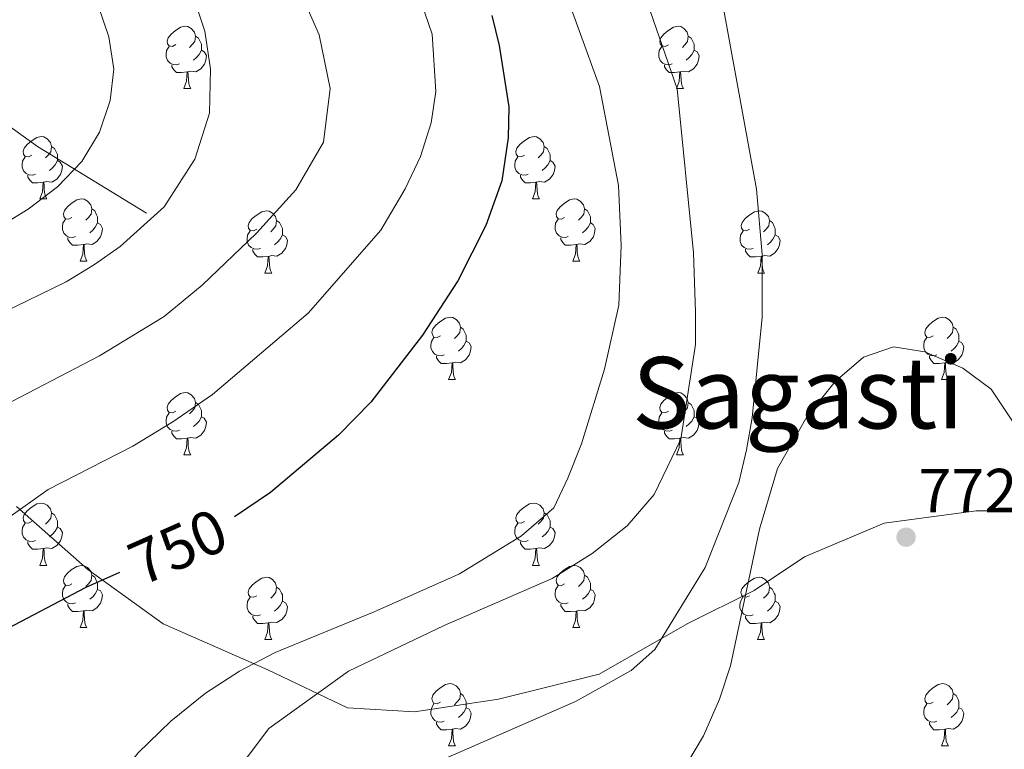
# Model space of a CAD drawing. Units: metres. Extents: x 609453 to 613956, y 4761302 to 4764345.
# Drawn here: x 613413 to 613571, y 4762183 to 4762301 of the extents above; entities that cross this region are included whole.
import ezdxf
from ezdxf.enums import TextEntityAlignment as Align

# ---------------------------------------------------------------- set-up
doc = ezdxf.new("R2010")
doc.units = ezdxf.units.M
doc.header["$MEASUREMENT"] = 0
doc.linetypes.add('DGN Style 3', pattern=[1147.6976, 819.784, -327.9136])
for name, color, linetype, lineweight in [('Nivel 11', 7, 'Continuous', 0), ('Nivel 21', 7, 'Continuous', 0), ('Nivel 36', 7, 'Continuous', 0), ('Nivel 4', 7, 'Continuous', 0), ('Nivel 41', 7, 'Continuous', 0), ('Nivel 45', 7, 'Continuous', 0), ('Nivel 5', 7, 'Continuous', 0), ('Nivel 61', 7, 'Continuous', 0), ('Nivel 7', 7, 'Continuous', 0)]:
    doc.layers.add(name, color=color, linetype=linetype, lineweight=lineweight)
doc.styles.add('Style-arial', font='arial.shx', dxfattribs={"bigfont": 'arialbig.shx'})
doc.styles.add('Style-Helvetica-Narrow-Oblique', font='txt')
doc.styles.add('Style-Times New Roman', font='txt')

# ---------------------------------------------------------------- blocks, each defined once
blk = doc.blocks.new('5PATER')
at = {"layer": 'Nivel 7', "linetype": 'Continuous', "lineweight": 0}
h = blk.add_hatch(color=250, dxfattribs=at)
edge = h.paths.add_edge_path()
edge.add_ellipse((0, 0), major_axis=(-11, -11.1), ratio=0.999422, start_angle=0, end_angle=360)

msp = doc.modelspace()

# ---------------------------------------------------------------- linework, layer by layer
at = {"layer": 'Nivel 11', "color": 142, "linetype": 'DGN Style 3', "lineweight": 13}
msp.add_polyline3d([(613433.34, 4762269.6, 734.61), (613415.77, 4762280.33, 727), (613398.2, 4762293.02, 717.76), (613381.61, 4762307.66, 711.8), (613364.04, 4762323.28, 708.47), (613350.38, 4762334.99, 705.95), (613335.74, 4762346.7, 703.42), (613313.29, 4762356.46, 699.93), (613298.65, 4762367.2, 694.08), (613281.09, 4762382.81, 691.13), (613266.45, 4762397.45, 687.01), (613250.68, 4762411.37, 682.9)], dxfattribs=at)
at = {"layer": 'Nivel 21', "color": 250, "linetype": 'DGN Style 3', "lineweight": 0}
msp.add_polyline3d([(613640.48, 4762202.16, 766.9), (613627.65, 4762202.83, 767.89), (613615.51, 4762208.23, 768.29), (613605.39, 4762213.63, 768.36), (613592.57, 4762218.35, 769), (613581.09, 4762221.72, 770.05), (613566.92, 4762221.72, 771.37), (613552.08, 4762219.7, 772.17), (613539.26, 4762214.3, 770.91), (613531.16, 4762208.9, 770.14), (613520.36, 4762203.5, 765.96), (613506.19, 4762195.41, 764.48), (613489.99, 4762191.36, 763.65), (613476.5, 4762189.34, 762.73), (613465.7, 4762190.01, 761.24), (613452.88, 4762196.08, 755.94), (613436.01, 4762203.51, 752.23), (613423.87, 4762212.28, 749.27), (613412.39, 4762222.4, 744.76)], dxfattribs=at)
at = {"layer": 'Nivel 36', "color": 92, "linetype": 'Continuous', "lineweight": 0}
for p, q in [((613439.34, 4762289.69), (613440.47, 4762289.69)), ((613518.67, 4762289.68), (613519.79, 4762289.68)), ((613416.15, 4762271.92), (613417.28, 4762271.92)), ((613495.48, 4762271.92), (613496.6, 4762271.92)), ((613422.63, 4762261.88), (613423.75, 4762261.88)), ((613501.95, 4762261.88), (613503.08, 4762261.88)), ((613452.4, 4762259.98), (613453.52, 4762259.98)), ((613531.73, 4762259.98), (613532.85, 4762259.98)), ((613481.97, 4762242.83), (613483.1, 4762242.83)), ((613561.3, 4762242.83), (613562.43, 4762242.83)), ((613439.34, 4762230.69), (613440.46, 4762230.69)), ((613518.67, 4762230.69), (613519.79, 4762230.69)), ((613416.15, 4762212.92), (613417.28, 4762212.92)), ((613495.48, 4762212.92), (613496.6, 4762212.92)), ((613422.63, 4762202.89), (613423.75, 4762202.89)), ((613501.95, 4762202.89), (613503.08, 4762202.89)), ((613452.4, 4762200.98), (613453.52, 4762200.98)), ((613531.72, 4762200.98), (613532.85, 4762200.98)), ((613481.97, 4762183.84), (613483.1, 4762183.84)), ((613561.3, 4762183.84), (613562.43, 4762183.84))]:
    msp.add_line(p, q, dxfattribs=at)
at = {"layer": 'Nivel 36', "color": 92, "linetype": 'Continuous', "lineweight": 0, "flags": 128}
for points in [[(613438.04, 4762296.75), (613437.51, 4762296.48), (613436.98, 4762296.54), (613436.71, 4762296.91), (613436.66, 4762297.33), (613436.82, 4762297.85), (613437.3, 4762298.45), (613437.93, 4762298.98), (613438.83, 4762299.56), (613439.58, 4762299.72), (613440.01, 4762299.67), (613440.53, 4762299.35), (613441.07, 4762298.77), (613441.23, 4762298.13), (613441.11, 4762297.28), (613440.69, 4762296.75), (613440.27, 4762296.32)], [(613517.37, 4762296.74), (613516.84, 4762296.48), (613516.31, 4762296.54), (613516.04, 4762296.9), (613515.99, 4762297.33), (613516.15, 4762297.85), (613516.63, 4762298.44), (613517.26, 4762298.98), (613518.16, 4762299.56), (613518.91, 4762299.72), (613519.33, 4762299.66), (613519.86, 4762299.35), (613520.39, 4762298.76), (613520.55, 4762298.12), (613520.44, 4762297.28), (613520.02, 4762296.74), (613519.6, 4762296.32)], [(613441.23, 4762298.13), (613441.7, 4762297.81), (613442.01, 4762297.17), (613442.17, 4762296.85), (613442.17, 4762296.27), (613442.17, 4762295.85), (613441.81, 4762295.16), (613441.39, 4762294.68), (613440.91, 4762294.26)], [(613520.55, 4762298.12), (613521.03, 4762297.81), (613521.34, 4762297.17), (613521.5, 4762296.85), (613521.5, 4762296.27), (613521.5, 4762295.84), (613521.13, 4762295.16), (613520.71, 4762294.68), (613520.23, 4762294.26)], [(613438.63, 4762293.67), (613438.2, 4762293.51), (613437.61, 4762293.57), (613437.14, 4762293.78), (613436.71, 4762294.2), (613436.5, 4762294.79), (613436.5, 4762295.21), (613436.55, 4762295.79), (613436.98, 4762296.48)], [(613517.95, 4762293.66), (613517.53, 4762293.5), (613516.94, 4762293.56), (613516.47, 4762293.78), (613516.04, 4762294.2), (613515.83, 4762294.78), (613515.83, 4762295.2), (613515.88, 4762295.79), (613516.31, 4762296.48)], [(613442.17, 4762295.85), (613442.63, 4762295.6), (613442.97, 4762294.98), (613442.87, 4762294.26), (613442.65, 4762293.62), (613442.07, 4762292.88), (613441.27, 4762292.4), (613440.43, 4762292.5), (613439.99, 4762292.37)], [(613521.5, 4762295.84), (613521.96, 4762295.6), (613522.3, 4762294.98), (613522.19, 4762294.26), (613521.98, 4762293.62), (613521.4, 4762292.88), (613520.6, 4762292.4), (613519.75, 4762292.5), (613519.32, 4762292.37)], [(613439.89, 4762292.37), (613438.99, 4762292.29), (613438.15, 4762292.29), (613437.73, 4762292.72), (613437.41, 4762293.19), (613437.41, 4762293.51)], [(613519.21, 4762292.37), (613518.32, 4762292.28), (613517.48, 4762292.28), (613517.05, 4762292.72), (613516.73, 4762293.19), (613516.73, 4762293.5)], [(613439.34, 4762289.69), (613439.77, 4762290.85), (613439.89, 4762292.37), (613439.99, 4762292.37), (613440.03, 4762291.79), (613440.07, 4762291.1), (613440.13, 4762290.49), (613440.25, 4762290.09), (613440.47, 4762289.69)], [(613518.67, 4762289.68), (613519.1, 4762290.84), (613519.21, 4762292.37), (613519.32, 4762292.37), (613519.36, 4762291.78), (613519.39, 4762291.1), (613519.46, 4762290.48), (613519.58, 4762290.08), (613519.79, 4762289.68)], [(613414.85, 4762278.98), (613414.32, 4762278.71), (613413.79, 4762278.77), (613413.53, 4762279.14), (613413.47, 4762279.56), (613413.63, 4762280.08), (613414.11, 4762280.68), (613414.75, 4762281.21), (613415.65, 4762281.79), (613416.39, 4762281.95), (613416.82, 4762281.9), (613417.35, 4762281.58), (613417.88, 4762281), (613418.04, 4762280.36), (613417.93, 4762279.51), (613417.5, 4762278.98), (613417.08, 4762278.55)], [(613494.18, 4762278.98), (613493.65, 4762278.71), (613493.12, 4762278.77), (613492.85, 4762279.14), (613492.8, 4762279.56), (613492.96, 4762280.08), (613493.44, 4762280.68), (613494.07, 4762281.21), (613494.97, 4762281.79), (613495.72, 4762281.95), (613496.14, 4762281.9), (613496.67, 4762281.58), (613497.2, 4762281), (613497.36, 4762280.36), (613497.25, 4762279.51), (613496.83, 4762278.98), (613496.41, 4762278.55)], [(613418.04, 4762280.36), (613418.51, 4762280.04), (613418.83, 4762279.4), (613418.99, 4762279.08), (613418.99, 4762278.5), (613418.99, 4762278.08), (613418.62, 4762277.39), (613418.2, 4762276.91), (613417.72, 4762276.49)], [(613497.36, 4762280.36), (613497.84, 4762280.04), (613498.15, 4762279.4), (613498.31, 4762279.08), (613498.31, 4762278.5), (613498.31, 4762278.08), (613497.94, 4762277.39), (613497.52, 4762276.91), (613497.04, 4762276.49)], [(613415.44, 4762275.9), (613415.01, 4762275.74), (613414.43, 4762275.8), (613413.95, 4762276.01), (613413.53, 4762276.43), (613413.31, 4762277.02), (613413.31, 4762277.44), (613413.37, 4762278.02), (613413.79, 4762278.71)], [(613494.76, 4762275.9), (613494.34, 4762275.74), (613493.75, 4762275.8), (613493.28, 4762276.01), (613492.85, 4762276.43), (613492.64, 4762277.02), (613492.64, 4762277.44), (613492.69, 4762278.02), (613493.12, 4762278.71)], [(613418.99, 4762278.08), (613419.44, 4762277.83), (613419.79, 4762277.21), (613419.68, 4762276.49), (613419.47, 4762275.85), (613418.88, 4762275.11), (613418.09, 4762274.63), (613417.24, 4762274.73), (613416.81, 4762274.6)], [(613498.31, 4762278.08), (613498.77, 4762277.83), (613499.11, 4762277.21), (613499, 4762276.49), (613498.79, 4762275.85), (613498.21, 4762275.11), (613497.41, 4762274.63), (613496.56, 4762274.73), (613496.13, 4762274.6)], [(613416.7, 4762274.6), (613415.81, 4762274.52), (613414.96, 4762274.52), (613414.54, 4762274.95), (613414.22, 4762275.42), (613414.22, 4762275.74)], [(613496.02, 4762274.6), (613495.13, 4762274.52), (613494.29, 4762274.52), (613493.86, 4762274.95), (613493.54, 4762275.42), (613493.54, 4762275.74)], [(613416.15, 4762271.92), (613416.59, 4762273.08), (613416.7, 4762274.6), (613416.81, 4762274.6), (613416.84, 4762274.02), (613416.88, 4762273.33), (613416.95, 4762272.72), (613417.06, 4762272.32), (613417.28, 4762271.92)], [(613495.48, 4762271.92), (613495.91, 4762273.08), (613496.02, 4762274.6), (613496.13, 4762274.6), (613496.17, 4762274.02), (613496.2, 4762273.33), (613496.27, 4762272.72), (613496.39, 4762272.32), (613496.6, 4762271.92)], [(613421.33, 4762268.94), (613420.8, 4762268.68), (613420.27, 4762268.73), (613420, 4762269.1), (613419.95, 4762269.53), (613420.11, 4762270.05), (613420.59, 4762270.64), (613421.22, 4762271.17), (613422.12, 4762271.76), (613422.87, 4762271.92), (613423.29, 4762271.86), (613423.82, 4762271.55), (613424.35, 4762270.96), (613424.51, 4762270.32), (613424.4, 4762269.47), (613423.98, 4762268.94), (613423.56, 4762268.52)], [(613500.65, 4762268.94), (613500.12, 4762268.68), (613499.59, 4762268.73), (613499.33, 4762269.1), (613499.27, 4762269.53), (613499.43, 4762270.05), (613499.91, 4762270.64), (613500.55, 4762271.17), (613501.45, 4762271.76), (613502.19, 4762271.92), (613502.62, 4762271.86), (613503.15, 4762271.55), (613503.68, 4762270.96), (613503.84, 4762270.32), (613503.73, 4762269.47), (613503.3, 4762268.94), (613502.88, 4762268.52)], [(613424.51, 4762270.32), (613424.99, 4762270.01), (613425.3, 4762269.37), (613425.46, 4762269.05), (613425.46, 4762268.47), (613425.46, 4762268.04), (613425.09, 4762267.35), (613424.67, 4762266.87), (613424.19, 4762266.45)], [(613451.1, 4762267.04), (613450.57, 4762266.77), (613450.04, 4762266.83), (613449.77, 4762267.2), (613449.72, 4762267.62), (613449.88, 4762268.14), (613450.36, 4762268.74), (613450.99, 4762269.27), (613451.89, 4762269.85), (613452.64, 4762270.01), (613453.06, 4762269.96), (613453.59, 4762269.64), (613454.12, 4762269.06), (613454.28, 4762268.42), (613454.17, 4762267.57), (613453.75, 4762267.04), (613453.33, 4762266.61)], [(613503.84, 4762270.32), (613504.31, 4762270.01), (613504.63, 4762269.37), (613504.79, 4762269.05), (613504.79, 4762268.47), (613504.79, 4762268.04), (613504.42, 4762267.35), (613504, 4762266.87), (613503.52, 4762266.45)], [(613530.43, 4762267.04), (613529.89, 4762266.77), (613529.37, 4762266.83), (613529.1, 4762267.2), (613529.05, 4762267.62), (613529.21, 4762268.14), (613529.69, 4762268.74), (613530.32, 4762269.27), (613531.22, 4762269.85), (613531.97, 4762270.01), (613532.39, 4762269.96), (613532.92, 4762269.64), (613533.45, 4762269.06), (613533.61, 4762268.42), (613533.5, 4762267.57), (613533.07, 4762267.04), (613532.65, 4762266.61)], [(613421.91, 4762265.86), (613421.49, 4762265.7), (613420.9, 4762265.76), (613420.43, 4762265.97), (613420, 4762266.4), (613419.79, 4762266.98), (613419.79, 4762267.4), (613419.84, 4762267.99), (613420.27, 4762268.68)], [(613425.46, 4762268.04), (613425.92, 4762267.79), (613426.26, 4762267.18), (613426.15, 4762266.45), (613425.94, 4762265.81), (613425.36, 4762265.07), (613424.56, 4762264.59), (613423.71, 4762264.7), (613423.28, 4762264.57)], [(613454.28, 4762268.42), (613454.76, 4762268.1), (613455.07, 4762267.46), (613455.23, 4762267.14), (613455.23, 4762266.56), (613455.23, 4762266.14), (613454.86, 4762265.45), (613454.44, 4762264.97), (613453.96, 4762264.55)], [(613501.24, 4762265.86), (613500.81, 4762265.7), (613500.23, 4762265.76), (613499.75, 4762265.97), (613499.33, 4762266.4), (613499.11, 4762266.98), (613499.11, 4762267.4), (613499.17, 4762267.99), (613499.59, 4762268.68)], [(613504.79, 4762268.04), (613505.24, 4762267.79), (613505.59, 4762267.18), (613505.48, 4762266.45), (613505.27, 4762265.81), (613504.68, 4762265.07), (613503.89, 4762264.59), (613503.04, 4762264.7), (613502.61, 4762264.57)], [(613533.61, 4762268.42), (613534.09, 4762268.1), (613534.4, 4762267.46), (613534.56, 4762267.14), (613534.56, 4762266.56), (613534.56, 4762266.14), (613534.19, 4762265.45), (613533.77, 4762264.97), (613533.29, 4762264.55)], [(613451.68, 4762263.96), (613451.26, 4762263.8), (613450.67, 4762263.86), (613450.2, 4762264.07), (613449.77, 4762264.49), (613449.56, 4762265.08), (613449.56, 4762265.5), (613449.61, 4762266.08), (613450.04, 4762266.77)], [(613455.23, 4762266.14), (613455.69, 4762265.89), (613456.03, 4762265.27), (613455.92, 4762264.55), (613455.71, 4762263.91), (613455.13, 4762263.17), (613454.33, 4762262.69), (613453.48, 4762262.79), (613453.05, 4762262.66)], [(613531.01, 4762263.96), (613530.59, 4762263.8), (613530, 4762263.86), (613529.53, 4762264.07), (613529.1, 4762264.49), (613528.89, 4762265.08), (613528.89, 4762265.5), (613528.94, 4762266.08), (613529.37, 4762266.77)], [(613534.56, 4762266.14), (613535.01, 4762265.89), (613535.36, 4762265.27), (613535.25, 4762264.55), (613535.04, 4762263.91), (613534.45, 4762263.17), (613533.66, 4762262.69), (613532.81, 4762262.79), (613532.38, 4762262.66)], [(613423.17, 4762264.57), (613422.28, 4762264.48), (613421.44, 4762264.48), (613421.01, 4762264.91), (613420.69, 4762265.39), (613420.69, 4762265.7)], [(613422.63, 4762261.88), (613423.06, 4762263.04), (613423.17, 4762264.57), (613423.28, 4762264.57), (613423.32, 4762263.98), (613423.35, 4762263.3), (613423.42, 4762262.68), (613423.54, 4762262.28), (613423.75, 4762261.88)], [(613502.5, 4762264.57), (613501.61, 4762264.48), (613500.76, 4762264.48), (613500.34, 4762264.91), (613500.02, 4762265.39), (613500.02, 4762265.7)], [(613501.95, 4762261.88), (613502.39, 4762263.04), (613502.5, 4762264.57), (613502.61, 4762264.57), (613502.64, 4762263.98), (613502.68, 4762263.3), (613502.75, 4762262.68), (613502.86, 4762262.28), (613503.08, 4762261.88)], [(613452.94, 4762262.66), (613452.05, 4762262.58), (613451.21, 4762262.58), (613450.78, 4762263.01), (613450.46, 4762263.48), (613450.46, 4762263.8)], [(613452.4, 4762259.98), (613452.83, 4762261.14), (613452.94, 4762262.66), (613453.05, 4762262.66), (613453.09, 4762262.08), (613453.12, 4762261.39), (613453.19, 4762260.78), (613453.31, 4762260.38), (613453.52, 4762259.98)], [(613532.27, 4762262.66), (613531.38, 4762262.58), (613530.53, 4762262.58), (613530.11, 4762263.01), (613529.79, 4762263.48), (613529.79, 4762263.8)], [(613531.73, 4762259.98), (613532.16, 4762261.14), (613532.27, 4762262.66), (613532.38, 4762262.66), (613532.41, 4762262.08), (613532.45, 4762261.39), (613532.52, 4762260.78), (613532.63, 4762260.38), (613532.85, 4762259.98)], [(613480.67, 4762249.89), (613480.15, 4762249.63), (613479.61, 4762249.68), (613479.35, 4762250.05), (613479.29, 4762250.48), (613479.45, 4762251), (613479.93, 4762251.59), (613480.57, 4762252.12), (613481.47, 4762252.71), (613482.21, 4762252.87), (613482.64, 4762252.81), (613483.17, 4762252.5), (613483.7, 4762251.91), (613483.86, 4762251.27), (613483.75, 4762250.42), (613483.33, 4762249.89), (613482.91, 4762249.47)], [(613560, 4762249.89), (613559.47, 4762249.63), (613558.94, 4762249.68), (613558.68, 4762250.05), (613558.62, 4762250.48), (613558.78, 4762251), (613559.26, 4762251.59), (613559.9, 4762252.12), (613560.8, 4762252.71), (613561.54, 4762252.87), (613561.97, 4762252.81), (613562.5, 4762252.5), (613563.03, 4762251.91), (613563.19, 4762251.27), (613563.08, 4762250.42), (613562.65, 4762249.89), (613562.23, 4762249.47)], [(613483.86, 4762251.27), (613484.33, 4762250.96), (613484.65, 4762250.32), (613484.81, 4762250), (613484.81, 4762249.42), (613484.81, 4762248.99), (613484.44, 4762248.3), (613484.02, 4762247.82), (613483.54, 4762247.4)], [(613563.19, 4762251.27), (613563.66, 4762250.96), (613563.98, 4762250.32), (613564.14, 4762250), (613564.14, 4762249.42), (613564.14, 4762248.99), (613563.77, 4762248.3), (613563.35, 4762247.82), (613562.87, 4762247.4)], [(613481.26, 4762246.81), (613480.83, 4762246.65), (613480.25, 4762246.71), (613479.77, 4762246.92), (613479.35, 4762247.35), (613479.13, 4762247.93), (613479.13, 4762248.35), (613479.19, 4762248.94), (613479.61, 4762249.63)], [(613484.81, 4762248.99), (613485.27, 4762248.74), (613485.61, 4762248.13), (613485.5, 4762247.4), (613485.29, 4762246.76), (613484.71, 4762246.02), (613483.91, 4762245.54), (613483.06, 4762245.65), (613482.63, 4762245.52)], [(613560.59, 4762246.81), (613560.16, 4762246.65), (613559.58, 4762246.71), (613559.1, 4762246.92), (613558.68, 4762247.35), (613558.46, 4762247.93), (613558.46, 4762248.35), (613558.52, 4762248.94), (613558.94, 4762249.63)], [(613564.14, 4762248.99), (613564.59, 4762248.74), (613564.94, 4762248.13), (613564.83, 4762247.4), (613564.62, 4762246.76), (613564.03, 4762246.02), (613563.24, 4762245.54), (613562.39, 4762245.65), (613561.96, 4762245.52)], [(613482.52, 4762245.52), (613481.63, 4762245.43), (613480.79, 4762245.43), (613480.36, 4762245.86), (613480.04, 4762246.34), (613480.04, 4762246.65)], [(613481.97, 4762242.83), (613482.41, 4762243.99), (613482.52, 4762245.52), (613482.63, 4762245.52), (613482.67, 4762244.93), (613482.7, 4762244.25), (613482.77, 4762243.63), (613482.89, 4762243.23), (613483.1, 4762242.83)], [(613561.85, 4762245.52), (613560.96, 4762245.43), (613560.11, 4762245.43), (613559.69, 4762245.86), (613559.37, 4762246.34), (613559.37, 4762246.65)], [(613561.3, 4762242.83), (613561.74, 4762243.99), (613561.85, 4762245.52), (613561.96, 4762245.52), (613561.99, 4762244.93), (613562.03, 4762244.25), (613562.1, 4762243.63), (613562.21, 4762243.23), (613562.43, 4762242.83)], [(613438.04, 4762237.75), (613437.51, 4762237.49), (613436.98, 4762237.54), (613436.71, 4762237.91), (613436.66, 4762238.34), (613436.82, 4762238.86), (613437.3, 4762239.45), (613437.93, 4762239.98), (613438.83, 4762240.57), (613439.58, 4762240.73), (613440, 4762240.67), (613440.53, 4762240.36), (613441.06, 4762239.77), (613441.22, 4762239.13), (613441.11, 4762238.28), (613440.69, 4762237.75), (613440.27, 4762237.33)], [(613517.37, 4762237.75), (613516.84, 4762237.49), (613516.31, 4762237.54), (613516.04, 4762237.91), (613515.99, 4762238.34), (613516.15, 4762238.86), (613516.63, 4762239.45), (613517.26, 4762239.98), (613518.16, 4762240.57), (613518.91, 4762240.73), (613519.33, 4762240.67), (613519.86, 4762240.36), (613520.39, 4762239.77), (613520.55, 4762239.13), (613520.44, 4762238.28), (613520.02, 4762237.75), (613519.6, 4762237.33)], [(613441.22, 4762239.13), (613441.7, 4762238.82), (613442.01, 4762238.18), (613442.17, 4762237.86), (613442.17, 4762237.28), (613442.17, 4762236.85), (613441.8, 4762236.16), (613441.38, 4762235.68), (613440.9, 4762235.26)], [(613520.55, 4762239.13), (613521.03, 4762238.82), (613521.34, 4762238.18), (613521.5, 4762237.86), (613521.5, 4762237.28), (613521.5, 4762236.85), (613521.13, 4762236.16), (613520.71, 4762235.68), (613520.23, 4762235.26)], [(613438.62, 4762234.67), (613438.2, 4762234.51), (613437.61, 4762234.57), (613437.14, 4762234.78), (613436.71, 4762235.21), (613436.5, 4762235.79), (613436.5, 4762236.21), (613436.55, 4762236.8), (613436.98, 4762237.49)], [(613517.95, 4762234.67), (613517.53, 4762234.51), (613516.94, 4762234.57), (613516.47, 4762234.78), (613516.04, 4762235.21), (613515.83, 4762235.79), (613515.83, 4762236.21), (613515.88, 4762236.8), (613516.31, 4762237.49)], [(613442.17, 4762236.85), (613442.63, 4762236.6), (613442.97, 4762235.99), (613442.86, 4762235.26), (613442.65, 4762234.62), (613442.07, 4762233.88), (613441.27, 4762233.4), (613440.42, 4762233.51), (613439.99, 4762233.38)], [(613521.5, 4762236.85), (613521.96, 4762236.6), (613522.3, 4762235.99), (613522.19, 4762235.26), (613521.98, 4762234.62), (613521.4, 4762233.88), (613520.6, 4762233.4), (613519.75, 4762233.51), (613519.32, 4762233.38)], [(613439.88, 4762233.38), (613438.99, 4762233.29), (613438.15, 4762233.29), (613437.72, 4762233.72), (613437.4, 4762234.2), (613437.4, 4762234.51)], [(613519.21, 4762233.38), (613518.32, 4762233.29), (613517.48, 4762233.29), (613517.05, 4762233.72), (613516.73, 4762234.2), (613516.73, 4762234.51)], [(613439.34, 4762230.69), (613439.77, 4762231.85), (613439.88, 4762233.38), (613439.99, 4762233.38), (613440.03, 4762232.79), (613440.06, 4762232.11), (613440.13, 4762231.49), (613440.25, 4762231.09), (613440.46, 4762230.69)], [(613518.67, 4762230.69), (613519.1, 4762231.85), (613519.21, 4762233.38), (613519.32, 4762233.38), (613519.36, 4762232.79), (613519.39, 4762232.11), (613519.46, 4762231.49), (613519.58, 4762231.09), (613519.79, 4762230.69)], [(613414.85, 4762219.98), (613414.32, 4762219.72), (613413.79, 4762219.78), (613413.53, 4762220.14), (613413.47, 4762220.57), (613413.63, 4762221.09), (613414.11, 4762221.68), (613414.75, 4762222.22), (613415.65, 4762222.8), (613416.39, 4762222.96), (613416.82, 4762222.9), (613417.35, 4762222.59), (613417.88, 4762222), (613418.04, 4762221.36), (613417.93, 4762220.52), (613417.5, 4762219.98), (613417.08, 4762219.56)], [(613494.18, 4762219.98), (613493.65, 4762219.72), (613493.12, 4762219.77), (613492.85, 4762220.14), (613492.8, 4762220.57), (613492.96, 4762221.09), (613493.44, 4762221.68), (613494.07, 4762222.21), (613494.97, 4762222.8), (613495.72, 4762222.96), (613496.14, 4762222.9), (613496.67, 4762222.59), (613497.2, 4762222), (613497.36, 4762221.36), (613497.25, 4762220.51), (613496.83, 4762219.98), (613496.41, 4762219.56)], [(613418.04, 4762221.36), (613418.51, 4762221.05), (613418.83, 4762220.41), (613418.99, 4762220.09), (613418.99, 4762219.51), (613418.99, 4762219.08), (613418.62, 4762218.4), (613418.2, 4762217.92), (613417.72, 4762217.5)], [(613497.36, 4762221.36), (613497.84, 4762221.05), (613498.15, 4762220.41), (613498.31, 4762220.09), (613498.31, 4762219.51), (613498.31, 4762219.08), (613497.94, 4762218.39), (613497.52, 4762217.91), (613497.04, 4762217.49)], [(613415.44, 4762216.9), (613415.01, 4762216.74), (613414.43, 4762216.8), (613413.95, 4762217.02), (613413.53, 4762217.44), (613413.31, 4762218.02), (613413.31, 4762218.44), (613413.37, 4762219.03), (613413.79, 4762219.72)], [(613418.99, 4762219.08), (613419.44, 4762218.84), (613419.79, 4762218.22), (613419.68, 4762217.5), (613419.47, 4762216.86), (613418.88, 4762216.12), (613418.09, 4762215.64), (613417.24, 4762215.74), (613416.81, 4762215.61)], [(613494.76, 4762216.9), (613494.34, 4762216.74), (613493.75, 4762216.8), (613493.28, 4762217.01), (613492.85, 4762217.44), (613492.64, 4762218.02), (613492.64, 4762218.44), (613492.69, 4762219.03), (613493.12, 4762219.72)], [(613498.31, 4762219.08), (613498.77, 4762218.83), (613499.11, 4762218.22), (613499, 4762217.49), (613498.79, 4762216.85), (613498.21, 4762216.11), (613497.41, 4762215.63), (613496.56, 4762215.74), (613496.13, 4762215.61)], [(613416.7, 4762215.61), (613415.81, 4762215.52), (613414.96, 4762215.52), (613414.54, 4762215.96), (613414.22, 4762216.43), (613414.22, 4762216.74)], [(613496.02, 4762215.61), (613495.13, 4762215.52), (613494.29, 4762215.52), (613493.86, 4762215.95), (613493.54, 4762216.43), (613493.54, 4762216.74)], [(613416.15, 4762212.92), (613416.59, 4762214.08), (613416.7, 4762215.61), (613416.81, 4762215.61), (613416.84, 4762215.02), (613416.88, 4762214.34), (613416.95, 4762213.72), (613417.06, 4762213.32), (613417.28, 4762212.92)], [(613495.48, 4762212.92), (613495.91, 4762214.08), (613496.02, 4762215.61), (613496.13, 4762215.61), (613496.17, 4762215.02), (613496.2, 4762214.34), (613496.27, 4762213.72), (613496.39, 4762213.32), (613496.6, 4762212.92)], [(613421.33, 4762209.95), (613420.8, 4762209.68), (613420.27, 4762209.74), (613420, 4762210.11), (613419.95, 4762210.54), (613420.11, 4762211.06), (613420.59, 4762211.65), (613421.22, 4762212.18), (613422.12, 4762212.76), (613422.87, 4762212.92), (613423.29, 4762212.87), (613423.82, 4762212.56), (613424.35, 4762211.97), (613424.51, 4762211.33), (613424.4, 4762210.48), (613423.98, 4762209.95), (613423.56, 4762209.52)], [(613500.65, 4762209.95), (613500.12, 4762209.68), (613499.59, 4762209.74), (613499.33, 4762210.11), (613499.27, 4762210.53), (613499.43, 4762211.05), (613499.91, 4762211.65), (613500.55, 4762212.18), (613501.45, 4762212.76), (613502.19, 4762212.92), (613502.62, 4762212.87), (613503.15, 4762212.55), (613503.68, 4762211.97), (613503.84, 4762211.33), (613503.73, 4762210.48), (613503.3, 4762209.95), (613502.88, 4762209.52)], [(613424.51, 4762211.33), (613424.99, 4762211.02), (613425.3, 4762210.38), (613425.46, 4762210.06), (613425.46, 4762209.48), (613425.46, 4762209.05), (613425.09, 4762208.36), (613424.67, 4762207.88), (613424.19, 4762207.46)], [(613451.1, 4762208.04), (613450.57, 4762207.78), (613450.04, 4762207.84), (613449.77, 4762208.2), (613449.72, 4762208.63), (613449.88, 4762209.15), (613450.36, 4762209.74), (613450.99, 4762210.28), (613451.89, 4762210.86), (613452.64, 4762211.02), (613453.06, 4762210.96), (613453.59, 4762210.65), (613454.12, 4762210.06), (613454.28, 4762209.42), (613454.17, 4762208.58), (613453.75, 4762208.04), (613453.33, 4762207.62)], [(613503.84, 4762211.33), (613504.31, 4762211.01), (613504.63, 4762210.37), (613504.79, 4762210.05), (613504.79, 4762209.47), (613504.79, 4762209.05), (613504.42, 4762208.36), (613504, 4762207.88), (613503.52, 4762207.46)], [(613530.42, 4762208.04), (613529.89, 4762207.78), (613529.36, 4762207.83), (613529.1, 4762208.2), (613529.04, 4762208.63), (613529.2, 4762209.15), (613529.68, 4762209.74), (613530.32, 4762210.27), (613531.22, 4762210.86), (613531.96, 4762211.02), (613532.39, 4762210.96), (613532.92, 4762210.65), (613533.45, 4762210.06), (613533.61, 4762209.42), (613533.5, 4762208.57), (613533.07, 4762208.04), (613532.65, 4762207.62)], [(613421.91, 4762206.87), (613421.49, 4762206.71), (613420.9, 4762206.77), (613420.43, 4762206.98), (613420, 4762207.4), (613419.79, 4762207.99), (613419.79, 4762208.41), (613419.84, 4762209), (613420.27, 4762209.68)], [(613425.46, 4762209.05), (613425.92, 4762208.8), (613426.26, 4762208.18), (613426.15, 4762207.46), (613425.94, 4762206.82), (613425.36, 4762206.08), (613424.56, 4762205.6), (613423.71, 4762205.7), (613423.28, 4762205.58)], [(613454.28, 4762209.42), (613454.76, 4762209.11), (613455.07, 4762208.47), (613455.23, 4762208.15), (613455.23, 4762207.57), (613455.23, 4762207.14), (613454.86, 4762206.46), (613454.44, 4762205.98), (613453.96, 4762205.56)], [(613501.24, 4762206.87), (613500.81, 4762206.71), (613500.23, 4762206.77), (613499.75, 4762206.98), (613499.33, 4762207.4), (613499.11, 4762207.99), (613499.11, 4762208.41), (613499.17, 4762208.99), (613499.59, 4762209.68)], [(613504.79, 4762209.05), (613505.24, 4762208.8), (613505.59, 4762208.18), (613505.48, 4762207.46), (613505.27, 4762206.82), (613504.68, 4762206.08), (613503.89, 4762205.6), (613503.04, 4762205.7), (613502.61, 4762205.57)], [(613533.61, 4762209.42), (613534.08, 4762209.11), (613534.4, 4762208.47), (613534.56, 4762208.15), (613534.56, 4762207.57), (613534.56, 4762207.14), (613534.19, 4762206.45), (613533.77, 4762205.97), (613533.29, 4762205.55)], [(613451.68, 4762204.96), (613451.26, 4762204.8), (613450.67, 4762204.86), (613450.2, 4762205.08), (613449.77, 4762205.5), (613449.56, 4762206.08), (613449.56, 4762206.5), (613449.61, 4762207.09), (613450.04, 4762207.78)], [(613455.23, 4762207.14), (613455.69, 4762206.9), (613456.03, 4762206.28), (613455.92, 4762205.56), (613455.71, 4762204.92), (613455.13, 4762204.18), (613454.33, 4762203.7), (613453.48, 4762203.8), (613453.05, 4762203.67)], [(613531.01, 4762204.96), (613530.58, 4762204.8), (613530, 4762204.86), (613529.52, 4762205.07), (613529.1, 4762205.5), (613528.88, 4762206.08), (613528.88, 4762206.5), (613528.94, 4762207.09), (613529.36, 4762207.78)], [(613534.56, 4762207.14), (613535.01, 4762206.89), (613535.36, 4762206.28), (613535.25, 4762205.55), (613535.04, 4762204.91), (613534.45, 4762204.17), (613533.66, 4762203.69), (613532.81, 4762203.8), (613532.38, 4762203.67)], [(613423.17, 4762205.58), (613422.28, 4762205.49), (613421.44, 4762205.49), (613421.01, 4762205.92), (613420.69, 4762206.4), (613420.69, 4762206.71)], [(613422.63, 4762202.89), (613423.06, 4762204.05), (613423.17, 4762205.58), (613423.28, 4762205.58), (613423.32, 4762204.99), (613423.35, 4762204.3), (613423.42, 4762203.69), (613423.53, 4762203.29), (613423.75, 4762202.89)], [(613502.5, 4762205.57), (613501.61, 4762205.49), (613500.76, 4762205.49), (613500.34, 4762205.92), (613500.02, 4762206.39), (613500.02, 4762206.71)], [(613501.95, 4762202.89), (613502.39, 4762204.05), (613502.5, 4762205.57), (613502.61, 4762205.57), (613502.64, 4762204.99), (613502.68, 4762204.3), (613502.75, 4762203.69), (613502.86, 4762203.29), (613503.08, 4762202.89)], [(613452.94, 4762203.67), (613452.05, 4762203.58), (613451.21, 4762203.58), (613450.78, 4762204.02), (613450.46, 4762204.49), (613450.46, 4762204.8)], [(613532.27, 4762203.67), (613531.38, 4762203.58), (613530.53, 4762203.58), (613530.11, 4762204.01), (613529.79, 4762204.49), (613529.79, 4762204.8)], [(613452.4, 4762200.98), (613452.83, 4762202.14), (613452.94, 4762203.67), (613453.05, 4762203.67), (613453.09, 4762203.08), (613453.12, 4762202.4), (613453.19, 4762201.78), (613453.31, 4762201.38), (613453.52, 4762200.98)], [(613531.72, 4762200.98), (613532.16, 4762202.14), (613532.27, 4762203.67), (613532.38, 4762203.67), (613532.41, 4762203.08), (613532.45, 4762202.4), (613532.52, 4762201.78), (613532.63, 4762201.38), (613532.85, 4762200.98)], [(613480.67, 4762190.9), (613480.14, 4762190.64), (613479.61, 4762190.69), (613479.35, 4762191.06), (613479.29, 4762191.49), (613479.45, 4762192.01), (613479.93, 4762192.6), (613480.57, 4762193.13), (613481.47, 4762193.72), (613482.21, 4762193.88), (613482.64, 4762193.82), (613483.17, 4762193.51), (613483.7, 4762192.92), (613483.86, 4762192.28), (613483.75, 4762191.43), (613483.32, 4762190.9), (613482.9, 4762190.48)], [(613560, 4762190.9), (613559.47, 4762190.64), (613558.94, 4762190.69), (613558.68, 4762191.06), (613558.62, 4762191.49), (613558.78, 4762192.01), (613559.26, 4762192.6), (613559.9, 4762193.13), (613560.8, 4762193.72), (613561.54, 4762193.88), (613561.97, 4762193.82), (613562.5, 4762193.51), (613563.03, 4762192.92), (613563.19, 4762192.28), (613563.08, 4762191.43), (613562.65, 4762190.9), (613562.23, 4762190.48)], [(613483.86, 4762192.28), (613484.33, 4762191.97), (613484.65, 4762191.33), (613484.81, 4762191.01), (613484.81, 4762190.43), (613484.81, 4762190), (613484.44, 4762189.31), (613484.02, 4762188.83), (613483.54, 4762188.41)], [(613563.19, 4762192.28), (613563.66, 4762191.97), (613563.98, 4762191.33), (613564.14, 4762191.01), (613564.14, 4762190.43), (613564.14, 4762190), (613563.77, 4762189.31), (613563.35, 4762188.83), (613562.87, 4762188.41)], [(613481.26, 4762187.82), (613480.83, 4762187.66), (613480.25, 4762187.72), (613479.77, 4762187.93), (613479.35, 4762188.36), (613479.13, 4762188.94), (613479.13, 4762189.36), (613479.19, 4762189.95), (613479.61, 4762190.64)], [(613484.81, 4762190), (613485.26, 4762189.75), (613485.61, 4762189.14), (613485.5, 4762188.41), (613485.29, 4762187.77), (613484.7, 4762187.03), (613483.91, 4762186.55), (613483.06, 4762186.66), (613482.63, 4762186.53)], [(613560.59, 4762187.82), (613560.16, 4762187.66), (613559.58, 4762187.72), (613559.1, 4762187.93), (613558.68, 4762188.36), (613558.46, 4762188.94), (613558.46, 4762189.36), (613558.52, 4762189.95), (613558.94, 4762190.64)], [(613564.14, 4762190), (613564.59, 4762189.75), (613564.94, 4762189.14), (613564.83, 4762188.41), (613564.62, 4762187.77), (613564.03, 4762187.03), (613563.24, 4762186.55), (613562.39, 4762186.66), (613561.96, 4762186.53)], [(613482.52, 4762186.53), (613481.63, 4762186.44), (613480.78, 4762186.44), (613480.36, 4762186.87), (613480.04, 4762187.35), (613480.04, 4762187.66)], [(613481.97, 4762183.84), (613482.41, 4762185), (613482.52, 4762186.53), (613482.63, 4762186.53), (613482.66, 4762185.94), (613482.7, 4762185.26), (613482.77, 4762184.64), (613482.88, 4762184.24), (613483.1, 4762183.84)], [(613561.85, 4762186.53), (613560.96, 4762186.44), (613560.11, 4762186.44), (613559.69, 4762186.87), (613559.37, 4762187.35), (613559.37, 4762187.66)], [(613561.3, 4762183.84), (613561.74, 4762185), (613561.85, 4762186.53), (613561.96, 4762186.53), (613561.99, 4762185.94), (613562.03, 4762185.26), (613562.1, 4762184.64), (613562.21, 4762184.24), (613562.43, 4762183.84)]]:
    msp.add_lwpolyline(points, dxfattribs=at)
at = {"layer": 'Nivel 4', "color": 36, "linetype": 'Continuous', "lineweight": 30, "elevation": 750, "flags": 128}
for points in [[(613488.94, 4762301.46), (613490.12, 4762296.6), (613491.66, 4762286.74), (613491.58, 4762281.74), (613490.56, 4762274.85)], [(613490.56, 4762274.85), (613487.97, 4762267.63), (613483.47, 4762258.73), (613477.75, 4762249.96), (613469.46, 4762239.19), (613464.24, 4762233.89), (613453.3, 4762224.66), (613447.48, 4762220.76)], [(613428.98, 4762211.77), (613423.58, 4762209.38), (613409.86, 4762202.18), (613405.93, 4762199.11), (613401.6, 4762193.67), (613397.94, 4762185.38), (613395.86, 4762178.18), (613394.86, 4762173.27), (613394.3, 4762165.66), (613394.7, 4762151.3), (613394.47, 4762140.06), (613393.37, 4762134.09), (613389.09, 4762123.78), (613384.77, 4762115.92)]]:
    msp.add_lwpolyline(points, dxfattribs=at)
at = {"layer": 'Nivel 5', "color": 36, "linetype": 'Continuous', "lineweight": 0, "flags": 128}
for points, elevation in [([(613519.34, 4762340.26), (613531.54, 4762273.46)], 765), ([(613504.46, 4762331.06), (613518.74, 4762289.62), (613521.38, 4762263.22), (613521.7, 4762253.7), (613521.7, 4762248.5), (613519.38, 4762233.22), (613515.06, 4762224.34), (613510.7, 4762219.3), (613505.06, 4762214.82), (613498.66, 4762210.82), (613481.26, 4762203.22)], 760), ([(613409.02, 4762237.94), (613425.78, 4762246.66), (613436.18, 4762252.98), (613442.3, 4762258.02), (613451.02, 4762266.42), (613457.38, 4762273.38), (613461.82, 4762281.06), (613462.9, 4762289.7), (613461.14, 4762298.34), (613457.02, 4762307.78)], 740), ([(613499.74, 4762308.1), (613506.26, 4762290.02)], 755), ([(613411.02, 4762220.5), (613417.5, 4762225.14), (613431.14, 4762232.1), (613437.58, 4762236.02), (613443.94, 4762240.42), (613459.38, 4762253.54), (613471.06, 4762266.9), (613474.98, 4762273.54), (613477.42, 4762278.74), (613479.14, 4762284.18), (613479.9, 4762289.22), (613479.34, 4762298.42), (613476.42, 4762306.9)], 745), ([(613410.02, 4762253.54), (613420.38, 4762258.58), (613424.98, 4762261.38), (613429.1, 4762264.26), (613436.18, 4762270.66), (613441.1, 4762278.34), (613443.46, 4762285.7), (613443.66, 4762292.82), (613442.7, 4762298.9), (613440.62, 4762305.22)], 735), ([(613408.94, 4762267.06), (613414.3, 4762270.26), (613419.02, 4762273.86), (613422.94, 4762277.94), (613425.74, 4762282.66), (613427.5, 4762287.78), (613428.06, 4762292.82), (613427.26, 4762298.02), (613425.54, 4762303.06)], 730), ([(613506.26, 4762290.02), (613509.34, 4762274.1), (613509.74, 4762264.42), (613509.38, 4762254.82), (613507.06, 4762244.5), (613503.34, 4762232.5), (613501.18, 4762226.98), (613498.9, 4762222.18), (613493.7, 4762217.7), (613483.7, 4762211.54), (613469.98, 4762205.46), (613454.06, 4762198.9), (613448.3, 4762195.86), (613442.82, 4762192.34), (613437.26, 4762187.86), (613431.98, 4762182.74), (613427.66, 4762177.38), (613417.74, 4762162.66), (613411.94, 4762141.46), (613397.62, 4762115.81)], 755), ([(613531.54, 4762273.46), (613532.46, 4762262.98), (613532.46, 4762252.9), (613530.86, 4762236.66), (613529.94, 4762231.54), (613528.7, 4762226.26), (613523.3, 4762212.58), (613515.18, 4762199.38), (613511.34, 4762196.02), (613502.42, 4762190.98), (613476.74, 4762179.78), (613471.66, 4762176.82), (613467.22, 4762173.22), (613462.78, 4762168.9), (613448.86, 4762151.86), (613428.54, 4762121.54)], 765), ([(613578.82, 4762227.06), (613569.3, 4762241.3), (613564.78, 4762244.66), (613558.62, 4762247.3), (613553.62, 4762248.1), (613548.78, 4762246.42), (613544.22, 4762242.5), (613539.66, 4762236.82), (613534.9, 4762228.5), (613532.02, 4762218.74), (613527.34, 4762196.74), (613525.58, 4762191.38), (613523.02, 4762185.46), (613519.86, 4762180.18), (613515.86, 4762175.06), (613511.62, 4762170.5), (613506.74, 4762166.1), (613484.7, 4762147.62), (613459.9, 4762129.14), (613444.78, 4762117.14)], 770), ([(613481.26, 4762203.22), (613465.86, 4762195.86), (613453.02, 4762186.66), (613440.1, 4762169.46), (613427.14, 4762148.42), (613416.3, 4762126.18), (613410.26, 4762116.9)], 760)]:
    msp.add_lwpolyline(points, dxfattribs=dict(at, elevation=elevation))
at = {"layer": 'Nivel 61', "color": 250, "linetype": 'Continuous', "lineweight": 0}
msp.add_3dface([(610375.77, 4761708.73), (610338.46, 4764022.23), (613733.58, 4764077.82), (613772.03, 4761764.32)], dxfattribs=at)

# ---------------------------------------------------------------- block references
at = {"layer": 'Nivel 7', "color": 250, "linetype": 'Continuous', "lineweight": 0, "xscale": 0.09999983015004542, "yscale": 0.09999983015004542, "zscale": 0.09999983015004542}
msp.add_blockref('5PATER', (613555.62, 4762217.46, 772.64), dxfattribs=at)

# ---------------------------------------------------------------- texts
at = {"layer": 'Nivel 41', "color": 250, "linetype": 'Continuous', "lineweight": 0, "style": 'Style-arial'}
msp.add_text('772.64', height=7, dxfattribs=at).set_placement((613557.61, 4762221.46, 772.64))
at = {"layer": 'Nivel 41', "color": 27, "linetype": 'Continuous', "lineweight": 0, "style": 'Style-Helvetica-Narrow-Oblique'}
msp.add_text('750', height=7, rotation=23.8474, dxfattribs=at).set_placement((613438.38, 4762215.92, 750), align=Align.MIDDLE_CENTER)
at = {"layer": 'Nivel 45', "color": 250, "linetype": 'Continuous', "lineweight": 0, "style": 'Style-Times New Roman'}
msp.add_text('Sagasti', height=11.5, dxfattribs=at).set_placement((613538.23, 4762240.71, 768.87), align=Align.MIDDLE_CENTER)

doc.saveas('drawing.dxf')
